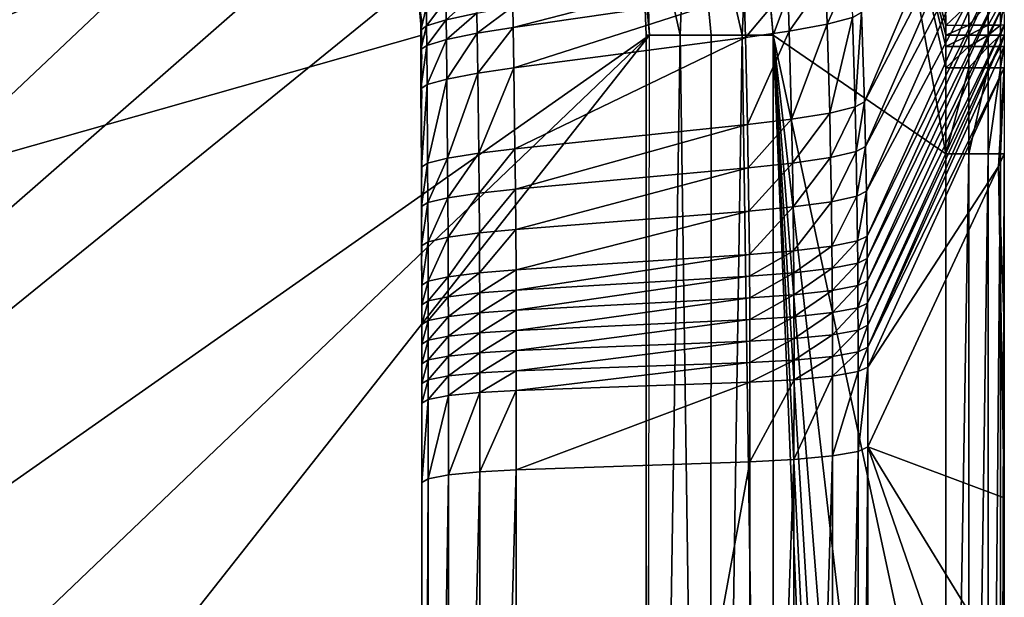
# Model space of a CAD drawing. Extents: x -201 to 199, y -198 to 202.
# Drawn here: x 165 to 199, y 128 to 148 of the extents above; entities that cross this region are included whole.
import ezdxf

# ---------------------------------------------------------------- set-up
doc = ezdxf.new("R2010")
doc.units = 0
doc.layers.get('0').update_dxf_attribs({"linetype": 'CONTINUOUS'})

msp = doc.modelspace()

# ---------------------------------------------------------------- linework, layer by layer
for points in [[(100.801, 103.83, 25.552), (167.446, 182.877, 30.506), (163.683, 185.07, 30.462)], [(171.003, 180.283, 30.533), (167.446, 182.877, 30.506), (100.801, 103.83, 25.552)], [(174.29, 177.319, 30.542), (171.003, 180.283, 30.533), (100.801, 103.83, 25.552)], [(174.29, 177.319, 30.542), (100.801, 103.83, 25.552), (177.253, 174.032, 30.533)], [(168.777, 171.806, 0.561), (163.18, 176.352, 0.561), (130.171, 133.2, 0.561)], [(177.253, 174.032, 30.533), (100.801, 103.83, 25.552), (179.848, 170.475, 30.506)], [(173.323, 166.209, 0.561), (168.777, 171.806, 0.561), (130.171, 133.2, 0.561)], [(182.041, 166.712, 30.462), (179.848, 170.475, 30.506), (100.801, 103.83, 25.552)], [(100.801, 103.83, 25.552), (110.287, 93.365, 25.552), (182.041, 166.712, 30.462)], [(183.814, 162.808, 30.401), (182.041, 166.712, 30.462), (110.287, 93.365, 25.552)], [(173.323, 166.209, 0.561), (130.171, 133.2, 0.561), (176.57, 159.94, 0.561)], [(185.163, 158.83, 30.326), (183.814, 162.808, 30.401), (110.287, 93.365, 25.552)], [(176.57, 159.94, 0.561), (130.171, 133.2, 0.561), (178.443, 153.426, 0.561)], [(185.163, 158.83, 30.326), (110.287, 93.365, 25.552), (186.097, 154.842, 30.238)], [(194.534, 156.403, 120.561), (191.032, 147.057, 120.561), (190.248, 155.61, 120.561)], [(196.936, 143.002, 120.561), (191.032, 147.057, 120.561), (194.534, 156.403, 120.561)], [(196.936, 147.057, 120.561), (196.936, 146.674, 120.561), (194.534, 156.403, 120.561)], [(194.534, 156.403, 120.561), (196.933, 147.388, 120.561), (196.936, 147.057, 120.561)], [(196.936, 143.002, 120.561), (194.534, 156.403, 120.561), (196.936, 145.94, 120.561)], [(196.936, 146.674, 120.561), (196.936, 145.94, 120.561), (194.534, 156.403, 120.561)], [(196.933, 147.388, 120.561), (194.534, 156.403, 120.561), (196.922, 148.097, 120.561)], [(110.287, 93.365, 25.552), (186.801, 147.057, 30.032), (186.097, 154.842, 30.238)], [(186.097, 154.842, 30.238), (188.159, 154.929, 73.995), (187.859, 147.057, 52.665)], [(186.097, 154.842, 30.238), (187.859, 147.057, 52.665), (186.801, 147.057, 30.032)], [(188.159, 154.929, 73.995), (188.917, 147.057, 75.297), (187.859, 147.057, 52.665)], [(190.353, 155.022, 120.561), (189.975, 147.057, 97.929), (188.159, 154.929, 73.995)], [(188.917, 147.057, 75.297), (188.159, 154.929, 73.995), (189.975, 147.057, 97.929)], [(189.975, 147.057, 97.929), (190.353, 155.022, 120.561), (191.032, 147.057, 120.561)], [(198.375, 154.737, 118.454), (194.153, 144.78, 14.432), (194.055, 147.842, 14.451)], [(198.468, 153.062, 116.206), (194.153, 144.78, 14.432), (198.375, 154.737, 118.454)], [(179.028, 147.057, 0.561), (178.443, 153.426, 0.561), (130.171, 133.2, 0.561)], [(198.468, 153.062, 116.206), (194.191, 143.251, 14.428), (194.153, 144.78, 14.432)], [(198.713, 151.817, 118.458), (194.191, 143.251, 14.428), (198.468, 153.062, 116.206)], [(198.713, 151.817, 118.458), (194.221, 141.726, 14.428), (194.191, 143.251, 14.428)], [(194.221, 141.726, 14.428), (198.713, 151.817, 118.458), (198.824, 150.347, 118.461)], [(186.456, 151.516, 27.652), (186.69, 147.057, 27.652), (186.523, 151.524, 29.097)], [(186.759, 149.013, 30.089), (186.523, 151.524, 29.097), (186.801, 147.057, 30.032)], [(186.801, 147.057, 30.032), (186.523, 151.524, 29.097), (186.69, 147.057, 27.652)], [(194.221, 141.726, 14.428), (198.824, 150.347, 118.461), (194.243, 140.196, 14.433)], [(198.865, 149.616, 118.463), (194.243, 140.196, 14.433), (198.824, 150.347, 118.461)], [(198.865, 149.616, 118.463), (194.252, 139.434, 14.437), (194.243, 140.196, 14.433)], [(198.847, 148.769, 117.34), (194.252, 139.434, 14.437), (198.865, 149.616, 118.463)], [(190.002, 149.35, 9.785), (182.148, 147.322, 8.203), (182.131, 148.04, 8.203)], [(190.002, 149.35, 9.785), (190.045, 148.473, 9.79), (182.148, 147.322, 8.203)], [(193.681, 149.213, 12.893), (192.883, 147.437, 11.422), (192.829, 148.974, 11.435)], [(193.681, 149.213, 12.893), (193.74, 147.665, 12.879), (192.883, 147.437, 11.422)], [(192.829, 148.974, 11.435), (191.585, 147.194, 10.341), (191.536, 148.713, 10.353)], [(192.829, 148.974, 11.435), (192.883, 147.437, 11.422), (191.585, 147.194, 10.341)], [(198.847, 148.769, 117.34), (194.258, 138.67, 14.441), (194.252, 139.434, 14.437)], [(194.258, 138.67, 14.441), (198.847, 148.769, 117.34), (198.919, 148.143, 118.467)], [(180.889, 148.515, 7.731), (179.855, 147.582, 6.818), (179.842, 148.254, 6.818)], [(180.889, 148.515, 7.731), (180.907, 147.817, 7.732), (179.855, 147.582, 6.818)], [(190.045, 148.473, 9.79), (182.171, 145.941, 8.201), (182.148, 147.322, 8.203)], [(190.045, 148.473, 9.79), (190.089, 146.975, 9.78), (182.171, 145.941, 8.201)], [(191.536, 148.713, 10.353), (190.089, 146.975, 9.78), (190.045, 148.473, 9.79)], [(191.536, 148.713, 10.353), (191.585, 147.194, 10.341), (190.089, 146.975, 9.78)], [(179.842, 148.254, 6.818), (179.187, 147.377, 5.59), (179.179, 148.035, 5.59)], [(179.842, 148.254, 6.818), (179.855, 147.582, 6.818), (179.187, 147.377, 5.59)], [(194.258, 138.67, 14.441), (198.919, 148.143, 118.467), (194.263, 137.908, 14.447)], [(194.263, 137.908, 14.447), (198.919, 148.143, 118.467), (198.931, 147.408, 118.469)], [(197.708, 148.115, 120.4), (196.933, 147.388, 120.561), (196.922, 148.097, 120.561)], [(197.708, 148.115, 120.4), (197.72, 147.396, 120.4), (196.933, 147.388, 120.561)], [(198.368, 148.131, 119.942), (197.72, 147.396, 120.4), (197.708, 148.115, 120.4)], [(198.368, 148.131, 119.942), (198.38, 147.403, 119.943), (197.72, 147.396, 120.4)], [(198.795, 148.141, 119.261), (198.38, 147.403, 119.943), (198.368, 148.131, 119.942)], [(198.795, 148.141, 119.261), (198.806, 147.407, 119.262), (198.38, 147.403, 119.943)], [(198.919, 148.143, 118.467), (198.806, 147.407, 119.262), (198.795, 148.141, 119.261)], [(198.919, 148.143, 118.467), (198.931, 147.408, 118.469), (198.806, 147.407, 119.262)], [(179.179, 148.035, 5.59), (178.985, 147.234, 4.282), (178.978, 147.892, 4.283)], [(178.978, 147.892, 4.283), (178.985, 147.234, 4.282), (179.028, 146.921, 0.561)], [(178.978, 147.892, 4.283), (179.028, 146.921, 0.561), (179.024, 147.594, 0.561)], [(179.179, 148.035, 5.59), (179.187, 147.377, 5.59), (178.985, 147.234, 4.282)], [(180.907, 147.817, 7.732), (179.863, 146.907, 6.818), (179.855, 147.582, 6.818)], [(180.907, 147.817, 7.732), (180.919, 147.123, 7.732), (179.863, 146.907, 6.818)], [(182.131, 148.04, 8.203), (180.919, 147.123, 7.732), (180.907, 147.817, 7.732)], [(182.131, 148.04, 8.203), (182.148, 147.322, 8.203), (180.919, 147.123, 7.732)], [(194.055, 147.842, 14.451), (193.831, 144.608, 12.86), (193.74, 147.665, 12.879)], [(194.055, 147.842, 14.451), (194.153, 144.78, 14.432), (193.831, 144.608, 12.86)], [(179.855, 147.582, 6.818), (179.192, 146.712, 5.589), (179.187, 147.377, 5.59)], [(179.855, 147.582, 6.818), (179.863, 146.907, 6.818), (179.192, 146.712, 5.589)], [(192.883, 147.437, 11.422), (191.66, 144.188, 10.325), (191.585, 147.194, 10.341)], [(192.883, 147.437, 11.422), (192.966, 144.399, 11.404), (191.66, 144.188, 10.325)], [(193.74, 147.665, 12.879), (192.966, 144.399, 11.404), (192.883, 147.437, 11.422)], [(193.74, 147.665, 12.879), (193.831, 144.608, 12.86), (192.966, 144.399, 11.404)], [(179.187, 147.377, 5.59), (178.988, 146.57, 4.282), (178.985, 147.234, 4.282)], [(178.985, 147.234, 4.282), (178.988, 146.57, 4.282), (179.028, 146.245, 0.561)], [(178.985, 147.234, 4.282), (179.028, 146.245, 0.561), (179.028, 146.921, 0.561)], [(179.187, 147.377, 5.59), (179.192, 146.712, 5.589), (178.988, 146.57, 4.282)], [(180.919, 147.123, 7.732), (179.879, 145.558, 6.818), (179.863, 146.907, 6.818)], [(180.919, 147.123, 7.732), (180.939, 145.76, 7.731), (179.879, 145.558, 6.818)], [(182.148, 147.322, 8.203), (180.939, 145.76, 7.731), (180.919, 147.123, 7.732)], [(182.148, 147.322, 8.203), (182.171, 145.941, 8.201), (180.939, 145.76, 7.731)], [(191.585, 147.194, 10.341), (190.158, 144.007, 9.765), (190.089, 146.975, 9.78)], [(191.585, 147.194, 10.341), (191.66, 144.188, 10.325), (190.158, 144.007, 9.765)], [(194.263, 137.908, 14.447), (198.931, 147.408, 118.469), (194.266, 137.147, 14.453)], [(194.266, 137.147, 14.453), (198.931, 147.408, 118.469), (198.934, 147.064, 118.471)], [(197.72, 147.396, 120.4), (196.936, 147.057, 120.561), (196.933, 147.388, 120.561)], [(197.72, 147.396, 120.4), (197.722, 147.06, 120.4), (196.936, 147.057, 120.561)], [(198.38, 147.403, 119.943), (197.722, 147.06, 120.4), (197.72, 147.396, 120.4)], [(198.38, 147.403, 119.943), (198.381, 147.062, 119.943), (197.722, 147.06, 120.4)], [(198.806, 147.407, 119.262), (198.381, 147.062, 119.943), (198.38, 147.403, 119.943)], [(198.806, 147.407, 119.262), (198.808, 147.064, 119.263), (198.381, 147.062, 119.943)], [(198.931, 147.408, 118.469), (198.808, 147.064, 119.263), (198.806, 147.407, 119.262)], [(198.931, 147.408, 118.469), (198.934, 147.064, 118.471), (198.808, 147.064, 119.263)], [(186.801, 147.057, 30.032), (110.287, 93.365, 25.552), (118.7, 82.02, 25.552)], [(118.7, 82.02, 25.552), (125.962, 69.905, 25.552), (186.801, 147.057, 30.032)], [(186.801, 147.057, 30.032), (125.962, 69.905, 25.552), (186.72, 74.566, 28.302)], [(130.171, 133.2, 0.561), (179.028, 110.807, 0.561), (179.028, 147.057, 0.561)], [(179.863, 146.907, 6.818), (179.204, 145.371, 5.59), (179.192, 146.712, 5.589)], [(179.863, 146.907, 6.818), (179.879, 145.558, 6.818), (179.204, 145.371, 5.59)], [(190.089, 146.975, 9.78), (182.209, 143.181, 8.198), (182.171, 145.941, 8.201)], [(190.089, 146.975, 9.78), (190.158, 144.007, 9.765), (182.209, 143.181, 8.198)], [(186.69, 147.057, 27.652), (186.69, 2.057, 27.652), (186.698, 38.313, 27.819)], [(186.69, 147.057, 27.652), (186.72, 74.566, 28.302), (186.801, 147.057, 30.032)], [(186.698, 38.313, 27.819), (186.72, 74.566, 28.302), (186.69, 147.057, 27.652)], [(187.859, 147.057, 52.665), (186.72, 74.566, 28.302), (186.801, 147.057, 30.032)], [(187.859, 147.057, 52.665), (188.876, 74.562, 74.432), (186.72, 74.566, 28.302)], [(187.859, 147.057, 52.665), (188.917, 147.057, 75.297), (188.876, 74.562, 74.432)], [(189.975, 147.057, 97.929), (191.032, 74.559, 120.561), (188.876, 74.562, 74.432)], [(189.975, 147.057, 97.929), (188.876, 74.562, 74.432), (188.917, 147.057, 75.297)], [(189.975, 147.057, 97.929), (191.032, 147.057, 120.561), (191.032, 74.559, 120.561)], [(196.936, 119.511, 120.561), (191.032, 147.057, 120.561), (196.936, 143.002, 120.561)], [(191.032, 147.057, 120.561), (196.935, 96.019, 120.561), (196.935, 72.529, 120.561)], [(191.032, 147.057, 120.561), (196.935, 49.038, 120.561), (196.935, 25.548, 120.561)], [(191.032, 147.057, 120.561), (196.935, 72.529, 120.561), (196.935, 49.038, 120.561)], [(191.032, 147.057, 120.561), (196.936, 119.511, 120.561), (196.935, 96.019, 120.561)], [(191.032, 147.057, 120.561), (196.935, 25.548, 120.561), (196.935, 2.057, 120.561)], [(196.935, 2.057, 120.561), (191.032, -142.943, 120.561), (191.032, 147.057, 120.561)], [(194.267, 136.401, 14.46), (194.266, 137.147, 14.453), (198.934, 147.064, 118.471)], [(194.267, 136.401, 14.46), (198.934, 147.064, 118.471), (198.934, 146.673, 118.472)], [(197.722, 147.06, 120.4), (197.722, 146.674, 120.4), (196.936, 146.674, 120.561)], [(197.722, 147.06, 120.4), (196.936, 146.674, 120.561), (196.936, 147.057, 120.561)], [(198.381, 147.062, 119.943), (198.382, 146.674, 119.943), (197.722, 146.674, 120.4)], [(198.381, 147.062, 119.943), (197.722, 146.674, 120.4), (197.722, 147.06, 120.4)], [(198.808, 147.064, 119.263), (198.382, 146.674, 119.943), (198.381, 147.062, 119.943)], [(198.808, 147.064, 119.263), (198.809, 146.673, 119.264), (198.382, 146.674, 119.943)], [(198.934, 147.064, 118.471), (198.809, 146.673, 119.264), (198.808, 147.064, 119.263)], [(198.934, 147.064, 118.471), (198.934, 146.673, 118.472), (198.809, 146.673, 119.264)], [(179.192, 146.712, 5.589), (178.996, 145.23, 4.283), (178.988, 146.57, 4.282)], [(178.988, 146.57, 4.282), (178.996, 145.23, 4.283), (179.028, 144.899, 0.561)], [(178.988, 146.57, 4.282), (179.028, 144.899, 0.561), (179.028, 146.245, 0.561)], [(179.192, 146.712, 5.589), (179.204, 145.371, 5.59), (178.996, 145.23, 4.283)], [(194.267, 136.401, 14.46), (198.934, 146.673, 118.472), (198.934, 145.94, 118.471)], [(197.722, 146.674, 120.4), (197.722, 145.94, 120.4), (196.936, 145.94, 120.561)], [(197.722, 146.674, 120.4), (196.936, 145.94, 120.561), (196.936, 146.674, 120.561)], [(198.382, 146.674, 119.943), (198.382, 145.94, 119.943), (197.722, 145.94, 120.4)], [(198.382, 146.674, 119.943), (197.722, 145.94, 120.4), (197.722, 146.674, 120.4)], [(198.809, 146.673, 119.264), (198.382, 145.94, 119.943), (198.382, 146.674, 119.943)], [(198.809, 146.673, 119.264), (198.809, 145.94, 119.264), (198.382, 145.94, 119.943)], [(198.934, 146.673, 118.472), (198.934, 145.94, 118.471), (198.809, 145.94, 119.264)], [(198.934, 146.673, 118.472), (198.809, 145.94, 119.264), (198.809, 146.673, 119.264)], [(180.939, 145.76, 7.731), (179.905, 142.856, 6.818), (179.879, 145.558, 6.818)], [(180.939, 145.76, 7.731), (180.971, 143.031, 7.73), (179.905, 142.856, 6.818)], [(182.171, 145.941, 8.201), (180.971, 143.031, 7.73), (180.939, 145.76, 7.731)], [(182.171, 145.941, 8.201), (182.209, 143.181, 8.198), (180.971, 143.031, 7.73)], [(198.732, 142.569, 113.973), (194.266, 135.722, 14.46), (198.934, 145.94, 118.471)], [(194.267, 136.401, 14.46), (198.934, 145.94, 118.471), (194.266, 135.722, 14.46)], [(197.722, 145.94, 120.4), (197.722, 143.002, 120.4), (196.936, 143.002, 120.561)], [(197.722, 145.94, 120.4), (196.936, 143.002, 120.561), (196.936, 145.94, 120.561)], [(198.382, 145.94, 119.943), (198.382, 143.002, 119.943), (197.722, 143.002, 120.4)], [(198.382, 145.94, 119.943), (197.722, 143.002, 120.4), (197.722, 145.94, 120.4)], [(198.809, 145.94, 119.264), (198.808, 143.002, 119.264), (198.382, 143.002, 119.943)], [(198.809, 145.94, 119.264), (198.382, 143.002, 119.943), (198.382, 145.94, 119.943)], [(198.732, 142.569, 113.973), (198.934, 145.94, 118.471), (198.934, 143.002, 118.471)], [(198.934, 145.94, 118.471), (198.934, 143.002, 118.471), (198.808, 143.002, 119.264)], [(198.934, 145.94, 118.471), (198.808, 143.002, 119.264), (198.809, 145.94, 119.264)], [(179.879, 145.558, 6.818), (179.223, 142.684, 5.591), (179.204, 145.371, 5.59)], [(179.879, 145.558, 6.818), (179.905, 142.856, 6.818), (179.223, 142.684, 5.591)], [(179.204, 145.371, 5.59), (179.01, 142.545, 4.284), (178.996, 145.23, 4.283)], [(178.996, 145.23, 4.283), (179.01, 142.545, 4.284), (179.028, 142.203, 0.561)], [(178.996, 145.23, 4.283), (179.028, 142.203, 0.561), (179.028, 144.899, 0.561)], [(179.204, 145.371, 5.59), (179.223, 142.684, 5.591), (179.01, 142.545, 4.284)], [(194.153, 144.78, 14.432), (193.866, 143.081, 12.857), (193.831, 144.608, 12.86)], [(194.153, 144.78, 14.432), (194.191, 143.251, 14.428), (193.866, 143.081, 12.857)], [(192.966, 144.399, 11.404), (191.689, 142.686, 10.322), (191.66, 144.188, 10.325)], [(192.966, 144.399, 11.404), (192.998, 142.882, 11.4), (191.689, 142.686, 10.322)], [(193.831, 144.608, 12.86), (192.998, 142.882, 11.4), (192.966, 144.399, 11.404)], [(193.831, 144.608, 12.86), (193.866, 143.081, 12.857), (192.998, 142.882, 11.4)], [(191.66, 144.188, 10.325), (190.184, 142.525, 9.763), (190.158, 144.007, 9.765)], [(191.66, 144.188, 10.325), (191.689, 142.686, 10.322), (190.184, 142.525, 9.763)], [(190.158, 144.007, 9.765), (182.224, 141.8, 8.198), (182.209, 143.181, 8.198)], [(190.158, 144.007, 9.765), (190.184, 142.525, 9.763), (182.224, 141.8, 8.198)], [(182.209, 143.181, 8.198), (180.984, 141.667, 7.73), (180.971, 143.031, 7.73)], [(182.209, 143.181, 8.198), (182.224, 141.8, 8.198), (180.984, 141.667, 7.73)], [(193.866, 143.081, 12.857), (193.023, 141.369, 11.401), (192.998, 142.882, 11.4)], [(193.866, 143.081, 12.857), (193.894, 141.558, 12.857), (193.023, 141.369, 11.401)], [(194.191, 143.251, 14.428), (193.894, 141.558, 12.857), (193.866, 143.081, 12.857)], [(194.191, 143.251, 14.428), (194.221, 141.726, 14.428), (193.894, 141.558, 12.857)], [(179.905, 142.856, 6.818), (179.23, 141.34, 5.591), (179.223, 142.684, 5.591)], [(179.905, 142.856, 6.818), (179.914, 141.504, 6.818), (179.23, 141.34, 5.591)], [(180.971, 143.031, 7.73), (179.914, 141.504, 6.818), (179.905, 142.856, 6.818)], [(180.971, 143.031, 7.73), (180.984, 141.667, 7.73), (179.914, 141.504, 6.818)], [(192.998, 142.882, 11.4), (191.712, 141.189, 10.322), (191.689, 142.686, 10.322)], [(192.998, 142.882, 11.4), (193.023, 141.369, 11.401), (191.712, 141.189, 10.322)], [(197.722, 143.002, 120.4), (197.722, 96.019, 120.4), (196.935, 96.019, 120.561)], [(197.722, 143.002, 120.4), (196.935, 96.019, 120.561), (196.936, 143.002, 120.561)], [(198.382, 143.002, 119.943), (198.381, 96.019, 119.943), (197.722, 96.019, 120.4)], [(198.382, 143.002, 119.943), (197.722, 96.019, 120.4), (197.722, 143.002, 120.4)], [(198.808, 143.002, 119.264), (198.808, 96.019, 119.263), (198.381, 96.019, 119.943)], [(198.808, 143.002, 119.264), (198.381, 96.019, 119.943), (198.382, 143.002, 119.943)], [(198.934, 143.002, 118.471), (198.934, 137.129, 118.471), (198.732, 142.569, 113.973)], [(198.934, 143.002, 118.471), (198.933, 96.019, 118.471), (198.808, 96.019, 119.263)], [(198.934, 143.002, 118.471), (198.808, 96.019, 119.263), (198.808, 143.002, 119.264)], [(179.223, 142.684, 5.591), (179.015, 141.202, 4.284), (179.01, 142.545, 4.284)], [(179.01, 142.545, 4.284), (179.015, 141.202, 4.284), (179.028, 140.855, 0.561)], [(179.01, 142.545, 4.284), (179.028, 140.855, 0.561), (179.028, 142.203, 0.561)], [(179.223, 142.684, 5.591), (179.23, 141.34, 5.591), (179.015, 141.202, 4.284)], [(190.184, 142.525, 9.763), (182.235, 140.423, 8.198), (182.224, 141.8, 8.198)], [(190.184, 142.525, 9.763), (190.205, 141.046, 9.763), (182.235, 140.423, 8.198)], [(191.689, 142.686, 10.322), (190.205, 141.046, 9.763), (190.184, 142.525, 9.763)], [(191.689, 142.686, 10.322), (191.712, 141.189, 10.322), (190.205, 141.046, 9.763)], [(198.732, 142.569, 113.973), (194.264, 132.992, 14.46), (194.266, 135.722, 14.46)], [(198.934, 131.256, 118.471), (194.264, 132.992, 14.46), (198.732, 142.569, 113.973)], [(198.934, 131.256, 118.471), (198.732, 142.569, 113.973), (198.934, 137.129, 118.471)], [(182.224, 141.8, 8.198), (180.994, 140.305, 7.73), (180.984, 141.667, 7.73)], [(182.224, 141.8, 8.198), (182.235, 140.423, 8.198), (180.994, 140.305, 7.73)], [(194.221, 141.726, 14.428), (193.915, 140.03, 12.861), (193.894, 141.558, 12.857)], [(194.221, 141.726, 14.428), (194.243, 140.196, 14.433), (193.915, 140.03, 12.861)], [(179.914, 141.504, 6.818), (179.236, 139.998, 5.591), (179.23, 141.34, 5.591)], [(179.914, 141.504, 6.818), (179.922, 140.155, 6.818), (179.236, 139.998, 5.591)], [(180.984, 141.667, 7.73), (179.922, 140.155, 6.818), (179.914, 141.504, 6.818)], [(180.984, 141.667, 7.73), (180.994, 140.305, 7.73), (179.922, 140.155, 6.818)], [(193.023, 141.369, 11.401), (191.729, 139.686, 10.326), (191.712, 141.189, 10.322)], [(193.023, 141.369, 11.401), (193.042, 139.851, 11.405), (191.729, 139.686, 10.326)], [(193.894, 141.558, 12.857), (193.042, 139.851, 11.405), (193.023, 141.369, 11.401)], [(193.894, 141.558, 12.857), (193.915, 140.03, 12.861), (193.042, 139.851, 11.405)], [(179.23, 141.34, 5.591), (179.019, 139.862, 4.284), (179.015, 141.202, 4.284)], [(179.015, 141.202, 4.284), (179.019, 139.862, 4.284), (179.028, 139.511, 0.561)], [(179.015, 141.202, 4.284), (179.028, 139.511, 0.561), (179.028, 140.855, 0.561)], [(179.23, 141.34, 5.591), (179.236, 139.998, 5.591), (179.019, 139.862, 4.284)], [(190.205, 141.046, 9.763), (182.244, 139.04, 8.199), (182.235, 140.423, 8.198)], [(190.205, 141.046, 9.763), (190.221, 139.562, 9.766), (182.244, 139.04, 8.199)], [(191.712, 141.189, 10.322), (190.221, 139.562, 9.766), (190.205, 141.046, 9.763)], [(191.712, 141.189, 10.322), (191.729, 139.686, 10.326), (190.221, 139.562, 9.766)], [(182.235, 140.423, 8.198), (181.001, 138.938, 7.73), (180.994, 140.305, 7.73)], [(182.235, 140.423, 8.198), (182.244, 139.04, 8.199), (181.001, 138.938, 7.73)], [(179.922, 140.155, 6.818), (179.24, 138.651, 5.591), (179.236, 139.998, 5.591)], [(179.922, 140.155, 6.818), (179.928, 138.8, 6.818), (179.24, 138.651, 5.591)], [(180.994, 140.305, 7.73), (179.928, 138.8, 6.818), (179.922, 140.155, 6.818)], [(180.994, 140.305, 7.73), (181.001, 138.938, 7.73), (179.928, 138.8, 6.818)], [(193.915, 140.03, 12.861), (193.049, 139.095, 11.408), (193.042, 139.851, 11.405)], [(193.915, 140.03, 12.861), (193.923, 139.27, 12.865), (193.049, 139.095, 11.408)], [(194.243, 140.196, 14.433), (193.923, 139.27, 12.865), (193.915, 140.03, 12.861)], [(194.243, 140.196, 14.433), (194.252, 139.434, 14.437), (193.923, 139.27, 12.865)], [(179.236, 139.998, 5.591), (179.022, 138.516, 4.284), (179.019, 139.862, 4.284)], [(179.019, 139.862, 4.284), (179.022, 138.516, 4.284), (179.028, 138.161, 0.561)], [(179.019, 139.862, 4.284), (179.028, 138.161, 0.561), (179.028, 139.511, 0.561)], [(179.236, 139.998, 5.591), (179.24, 138.651, 5.591), (179.022, 138.516, 4.284)], [(191.729, 139.686, 10.326), (190.227, 138.824, 9.769), (190.221, 139.562, 9.766)], [(191.729, 139.686, 10.326), (191.736, 138.938, 10.329), (190.227, 138.824, 9.769)], [(193.042, 139.851, 11.405), (191.736, 138.938, 10.329), (191.729, 139.686, 10.326)], [(193.042, 139.851, 11.405), (193.049, 139.095, 11.408), (191.736, 138.938, 10.329)], [(190.221, 139.562, 9.766), (182.247, 138.351, 8.199), (182.244, 139.04, 8.199)], [(190.221, 139.562, 9.766), (190.227, 138.824, 9.769), (182.247, 138.351, 8.199)], [(194.252, 139.434, 14.437), (193.929, 138.507, 12.87), (193.923, 139.27, 12.865)], [(194.252, 139.434, 14.437), (194.258, 138.67, 14.441), (193.929, 138.507, 12.87)], [(182.244, 139.04, 8.199), (181.004, 138.256, 7.73), (181.001, 138.938, 7.73)], [(182.244, 139.04, 8.199), (182.247, 138.351, 8.199), (181.004, 138.256, 7.73)], [(193.049, 139.095, 11.408), (191.741, 138.188, 10.333), (191.736, 138.938, 10.329)], [(193.049, 139.095, 11.408), (193.055, 138.337, 11.413), (191.741, 138.188, 10.333)], [(193.923, 139.27, 12.865), (193.055, 138.337, 11.413), (193.049, 139.095, 11.408)], [(193.923, 139.27, 12.865), (193.929, 138.507, 12.87), (193.055, 138.337, 11.413)], [(179.928, 138.8, 6.818), (179.242, 137.98, 5.591), (179.24, 138.651, 5.591)], [(179.928, 138.8, 6.818), (179.93, 138.125, 6.818), (179.242, 137.98, 5.591)], [(181.001, 138.938, 7.73), (179.93, 138.125, 6.818), (179.928, 138.8, 6.818)], [(181.001, 138.938, 7.73), (181.004, 138.256, 7.73), (179.93, 138.125, 6.818)], [(190.227, 138.824, 9.769), (182.25, 137.66, 8.2), (182.247, 138.351, 8.199)], [(190.227, 138.824, 9.769), (190.231, 138.083, 9.773), (182.25, 137.66, 8.2)], [(191.736, 138.938, 10.329), (190.231, 138.083, 9.773), (190.227, 138.824, 9.769)], [(191.736, 138.938, 10.329), (191.741, 138.188, 10.333), (190.231, 138.083, 9.773)], [(194.258, 138.67, 14.441), (193.933, 137.746, 12.875), (193.929, 138.507, 12.87)], [(194.258, 138.67, 14.441), (194.263, 137.908, 14.447), (193.933, 137.746, 12.875)], [(179.24, 138.651, 5.591), (179.023, 137.845, 4.283), (179.022, 138.516, 4.284)], [(179.022, 138.516, 4.284), (179.023, 137.845, 4.283), (179.028, 137.488, 0.561)], [(179.022, 138.516, 4.284), (179.028, 137.488, 0.561), (179.028, 138.161, 0.561)], [(179.24, 138.651, 5.591), (179.242, 137.98, 5.591), (179.023, 137.845, 4.283)], [(182.247, 138.351, 8.199), (181.006, 137.573, 7.731), (181.004, 138.256, 7.73)], [(182.247, 138.351, 8.199), (182.25, 137.66, 8.2), (181.006, 137.573, 7.731)], [(193.055, 138.337, 11.413), (191.745, 137.439, 10.338), (191.741, 138.188, 10.333)], [(193.055, 138.337, 11.413), (193.059, 137.581, 11.418), (191.745, 137.439, 10.338)], [(193.929, 138.507, 12.87), (193.059, 137.581, 11.418), (193.055, 138.337, 11.413)], [(193.929, 138.507, 12.87), (193.933, 137.746, 12.875), (193.059, 137.581, 11.418)], [(179.93, 138.125, 6.818), (179.243, 137.307, 5.59), (179.242, 137.98, 5.591)], [(179.93, 138.125, 6.818), (179.932, 137.448, 6.818), (179.243, 137.307, 5.59)], [(181.004, 138.256, 7.73), (179.932, 137.448, 6.818), (179.93, 138.125, 6.818)], [(181.004, 138.256, 7.73), (181.006, 137.573, 7.731), (179.932, 137.448, 6.818)], [(190.231, 138.083, 9.773), (182.251, 136.971, 8.201), (182.25, 137.66, 8.2)], [(190.231, 138.083, 9.773), (190.235, 137.343, 9.777), (182.251, 136.971, 8.201)], [(191.741, 138.188, 10.333), (190.235, 137.343, 9.777), (190.231, 138.083, 9.773)], [(191.741, 138.188, 10.333), (191.745, 137.439, 10.338), (190.235, 137.343, 9.777)], [(179.242, 137.98, 5.591), (179.024, 137.173, 4.283), (179.023, 137.845, 4.283)], [(179.023, 137.845, 4.283), (179.024, 137.173, 4.283), (179.028, 136.813, 0.561)], [(179.023, 137.845, 4.283), (179.028, 136.813, 0.561), (179.028, 137.488, 0.561)], [(179.242, 137.98, 5.591), (179.243, 137.307, 5.59), (179.024, 137.173, 4.283)], [(182.25, 137.66, 8.2), (181.007, 136.891, 7.731), (181.006, 137.573, 7.731)], [(182.25, 137.66, 8.2), (182.251, 136.971, 8.201), (181.007, 136.891, 7.731)], [(193.933, 137.746, 12.875), (193.062, 136.825, 11.424), (193.059, 137.581, 11.418)], [(193.933, 137.746, 12.875), (193.936, 136.986, 12.882), (193.062, 136.825, 11.424)], [(194.263, 137.908, 14.447), (193.936, 136.986, 12.882), (193.933, 137.746, 12.875)], [(194.263, 137.908, 14.447), (194.266, 137.147, 14.453), (193.936, 136.986, 12.882)], [(179.932, 137.448, 6.818), (179.244, 136.634, 5.59), (179.243, 137.307, 5.59)], [(179.932, 137.448, 6.818), (179.933, 136.773, 6.818), (179.244, 136.634, 5.59)], [(181.006, 137.573, 7.731), (179.933, 136.773, 6.818), (179.932, 137.448, 6.818)], [(181.006, 137.573, 7.731), (181.007, 136.891, 7.731), (179.933, 136.773, 6.818)], [(190.235, 137.343, 9.777), (182.252, 136.281, 8.202), (182.251, 136.971, 8.201)], [(190.235, 137.343, 9.777), (190.237, 136.605, 9.782), (182.252, 136.281, 8.202)], [(191.745, 137.439, 10.338), (190.237, 136.605, 9.782), (190.235, 137.343, 9.777)], [(191.745, 137.439, 10.338), (191.747, 136.692, 10.344), (190.237, 136.605, 9.782)], [(193.059, 137.581, 11.418), (191.747, 136.692, 10.344), (191.745, 137.439, 10.338)], [(193.059, 137.581, 11.418), (193.062, 136.825, 11.424), (191.747, 136.692, 10.344)], [(179.243, 137.307, 5.59), (179.244, 136.634, 5.59), (179.024, 136.501, 4.283)], [(179.243, 137.307, 5.59), (179.024, 136.501, 4.283), (179.024, 137.173, 4.283)], [(179.024, 137.173, 4.283), (179.024, 136.501, 4.283), (179.028, 136.14, 0.561)], [(179.024, 137.173, 4.283), (179.028, 136.14, 0.561), (179.028, 136.813, 0.561)], [(193.936, 136.986, 12.882), (193.063, 136.085, 11.43), (193.062, 136.825, 11.424)], [(193.936, 136.986, 12.882), (193.937, 136.242, 12.888), (193.063, 136.085, 11.43)], [(194.266, 137.147, 14.453), (193.937, 136.242, 12.888), (193.936, 136.986, 12.882)], [(194.266, 137.147, 14.453), (194.267, 136.401, 14.46), (193.937, 136.242, 12.888)], [(179.933, 136.773, 6.818), (179.934, 136.096, 6.818), (179.244, 135.962, 5.59)], [(179.933, 136.773, 6.818), (179.244, 135.962, 5.59), (179.244, 136.634, 5.59)], [(181.007, 136.891, 7.731), (179.934, 136.096, 6.818), (179.933, 136.773, 6.818)], [(181.007, 136.891, 7.731), (181.008, 136.208, 7.731), (179.934, 136.096, 6.818)], [(182.251, 136.971, 8.201), (181.008, 136.208, 7.731), (181.007, 136.891, 7.731)], [(182.251, 136.971, 8.201), (182.252, 136.281, 8.202), (181.008, 136.208, 7.731)], [(191.747, 136.692, 10.344), (191.748, 135.957, 10.349), (190.237, 135.878, 9.786)], [(191.747, 136.692, 10.344), (190.237, 135.878, 9.786), (190.237, 136.605, 9.782)], [(193.062, 136.825, 11.424), (191.748, 135.957, 10.349), (191.747, 136.692, 10.344)], [(193.062, 136.825, 11.424), (193.063, 136.085, 11.43), (191.748, 135.957, 10.349)], [(179.244, 136.634, 5.59), (179.025, 135.829, 4.283), (179.024, 136.501, 4.283)], [(179.024, 136.501, 4.283), (179.025, 135.829, 4.283), (179.028, 135.466, 0.561)], [(179.024, 136.501, 4.283), (179.028, 135.466, 0.561), (179.028, 136.14, 0.561)], [(179.244, 136.634, 5.59), (179.244, 135.962, 5.59), (179.025, 135.829, 4.283)], [(190.237, 136.605, 9.782), (182.253, 135.593, 8.203), (182.252, 136.281, 8.202)], [(190.237, 136.605, 9.782), (190.237, 135.878, 9.786), (182.253, 135.593, 8.203)], [(194.267, 136.401, 14.46), (194.266, 135.722, 14.46), (193.937, 135.563, 12.888)], [(194.267, 136.401, 14.46), (193.937, 135.563, 12.888), (193.937, 136.242, 12.888)], [(179.934, 136.096, 6.818), (179.934, 135.42, 6.818), (179.244, 135.289, 5.59)], [(179.934, 136.096, 6.818), (179.244, 135.289, 5.59), (179.244, 135.962, 5.59)], [(181.008, 136.208, 7.731), (181.008, 135.527, 7.732), (179.934, 135.42, 6.818)], [(181.008, 136.208, 7.731), (179.934, 135.42, 6.818), (179.934, 136.096, 6.818)], [(182.252, 136.281, 8.202), (182.253, 135.593, 8.203), (181.008, 135.527, 7.732)], [(182.252, 136.281, 8.202), (181.008, 135.527, 7.732), (181.008, 136.208, 7.731)], [(193.063, 136.085, 11.43), (193.062, 135.407, 11.43), (191.747, 135.28, 10.349)], [(193.063, 136.085, 11.43), (191.747, 135.28, 10.349), (191.748, 135.957, 10.349)], [(193.937, 136.242, 12.888), (193.937, 135.563, 12.888), (193.062, 135.407, 11.43)], [(193.937, 136.242, 12.888), (193.062, 135.407, 11.43), (193.063, 136.085, 11.43)], [(179.244, 135.962, 5.59), (179.244, 135.289, 5.59), (179.025, 135.157, 4.282)], [(179.244, 135.962, 5.59), (179.025, 135.157, 4.282), (179.025, 135.829, 4.283)], [(179.025, 135.829, 4.283), (179.025, 135.157, 4.282), (179.028, 134.792, 0.561)], [(179.025, 135.829, 4.283), (179.028, 134.792, 0.561), (179.028, 135.466, 0.561)], [(190.237, 135.878, 9.786), (190.237, 135.201, 9.786), (182.253, 134.917, 8.203)], [(190.237, 135.878, 9.786), (182.253, 134.917, 8.203), (182.253, 135.593, 8.203)], [(191.748, 135.957, 10.349), (191.747, 135.28, 10.349), (190.237, 135.201, 9.786)], [(191.748, 135.957, 10.349), (190.237, 135.201, 9.786), (190.237, 135.878, 9.786)], [(194.266, 135.722, 14.46), (194.264, 132.992, 14.46), (193.934, 132.836, 12.888)], [(194.266, 135.722, 14.46), (193.934, 132.836, 12.888), (193.937, 135.563, 12.888)], [(179.934, 135.42, 6.818), (179.245, 134.613, 5.59), (179.244, 135.289, 5.59)], [(179.934, 135.42, 6.818), (179.934, 134.744, 6.818), (179.245, 134.613, 5.59)], [(181.008, 135.527, 7.732), (181.008, 134.851, 7.732), (179.934, 134.744, 6.818)], [(181.008, 135.527, 7.732), (179.934, 134.744, 6.818), (179.934, 135.42, 6.818)], [(182.253, 135.593, 8.203), (182.253, 134.917, 8.203), (181.008, 134.851, 7.732)], [(182.253, 135.593, 8.203), (181.008, 134.851, 7.732), (181.008, 135.527, 7.732)], [(193.062, 135.407, 11.43), (193.06, 132.683, 11.431), (191.745, 132.559, 10.349)], [(193.062, 135.407, 11.43), (191.745, 132.559, 10.349), (191.747, 135.28, 10.349)], [(193.937, 135.563, 12.888), (193.934, 132.836, 12.888), (193.06, 132.683, 11.431)], [(193.937, 135.563, 12.888), (193.06, 132.683, 11.431), (193.062, 135.407, 11.43)], [(179.244, 135.289, 5.59), (179.245, 134.613, 5.59), (179.025, 134.482, 4.282)], [(179.244, 135.289, 5.59), (179.025, 134.482, 4.282), (179.025, 135.157, 4.282)], [(179.025, 135.157, 4.282), (179.025, 134.482, 4.282), (179.028, 134.119, 0.561)], [(179.025, 135.157, 4.282), (179.028, 134.119, 0.561), (179.028, 134.792, 0.561)], [(190.237, 135.201, 9.786), (190.235, 132.481, 9.786), (182.252, 132.203, 8.203)], [(190.237, 135.201, 9.786), (182.252, 132.203, 8.203), (182.253, 134.917, 8.203)], [(191.747, 135.28, 10.349), (191.745, 132.559, 10.349), (190.235, 132.481, 9.786)], [(191.747, 135.28, 10.349), (190.235, 132.481, 9.786), (190.237, 135.201, 9.786)], [(179.934, 134.744, 6.818), (179.934, 132.034, 6.818), (179.245, 131.905, 5.59)], [(179.934, 134.744, 6.818), (179.245, 131.905, 5.59), (179.245, 134.613, 5.59)], [(181.008, 134.851, 7.732), (181.008, 132.138, 7.732), (179.934, 132.034, 6.818)], [(181.008, 134.851, 7.732), (179.934, 132.034, 6.818), (179.934, 134.744, 6.818)], [(182.253, 134.917, 8.203), (182.252, 132.203, 8.203), (181.008, 132.138, 7.732)], [(182.253, 134.917, 8.203), (181.008, 132.138, 7.732), (181.008, 134.851, 7.732)], [(179.245, 134.613, 5.59), (179.245, 131.905, 5.59), (179.025, 131.777, 4.282)], [(179.245, 134.613, 5.59), (179.025, 131.777, 4.282), (179.025, 134.482, 4.282)], [(179.025, 134.482, 4.282), (179.025, 131.777, 4.282), (179.028, 131.421, 0.561)], [(179.025, 134.482, 4.282), (179.028, 131.421, 0.561), (179.028, 134.119, 0.561)], [(130.171, 80.743, 0.561), (179.028, 110.807, 0.561), (130.171, 133.2, 0.561)], [(194.264, 132.992, 14.46), (194.232, 89.348, 14.465), (193.902, 89.244, 12.894)], [(194.264, 132.992, 14.46), (193.902, 89.244, 12.894), (193.934, 132.836, 12.888)], [(194.264, 132.992, 14.46), (198.934, 119.511, 118.471), (194.232, 89.348, 14.465)], [(198.934, 125.384, 118.471), (194.264, 132.992, 14.46), (198.934, 131.256, 118.471)], [(194.264, 132.992, 14.46), (198.934, 125.384, 118.471), (198.934, 119.511, 118.471)], [(193.06, 132.683, 11.431), (193.029, 89.142, 11.436), (191.717, 89.06, 10.354)], [(193.06, 132.683, 11.431), (191.717, 89.06, 10.354), (191.745, 132.559, 10.349)], [(193.934, 132.836, 12.888), (193.902, 89.244, 12.894), (193.029, 89.142, 11.436)], [(193.934, 132.836, 12.888), (193.029, 89.142, 11.436), (193.06, 132.683, 11.431)], [(190.235, 132.481, 9.786), (190.211, 89.008, 9.791), (182.247, 88.822, 8.204)], [(190.235, 132.481, 9.786), (182.247, 88.822, 8.204), (182.252, 132.203, 8.203)], [(191.745, 132.559, 10.349), (191.717, 89.06, 10.354), (190.211, 89.008, 9.791)], [(191.745, 132.559, 10.349), (190.211, 89.008, 9.791), (190.235, 132.481, 9.786)], [(179.934, 132.034, 6.818), (179.246, 88.624, 5.589), (179.245, 131.905, 5.59)], [(179.934, 132.034, 6.818), (179.934, 88.709, 6.818), (179.246, 88.624, 5.589)], [(181.008, 132.138, 7.732), (181.006, 88.779, 7.732), (179.934, 88.709, 6.818)], [(181.008, 132.138, 7.732), (179.934, 88.709, 6.818), (179.934, 132.034, 6.818)], [(182.252, 132.203, 8.203), (182.247, 88.822, 8.204), (181.006, 88.779, 7.732)], [(182.252, 132.203, 8.203), (181.006, 88.779, 7.732), (181.008, 132.138, 7.732)], [(179.245, 131.905, 5.59), (179.027, 88.538, 4.282), (179.025, 131.777, 4.282)], [(179.025, 131.777, 4.282), (179.027, 88.538, 4.282), (179.028, 88.301, 0.561)], [(179.025, 131.777, 4.282), (179.028, 88.301, 0.561), (179.028, 131.421, 0.561)], [(179.245, 131.905, 5.59), (179.246, 88.624, 5.589), (179.027, 88.538, 4.282)]]:
    msp.add_3dface(points)

doc.saveas('drawing.dxf')
